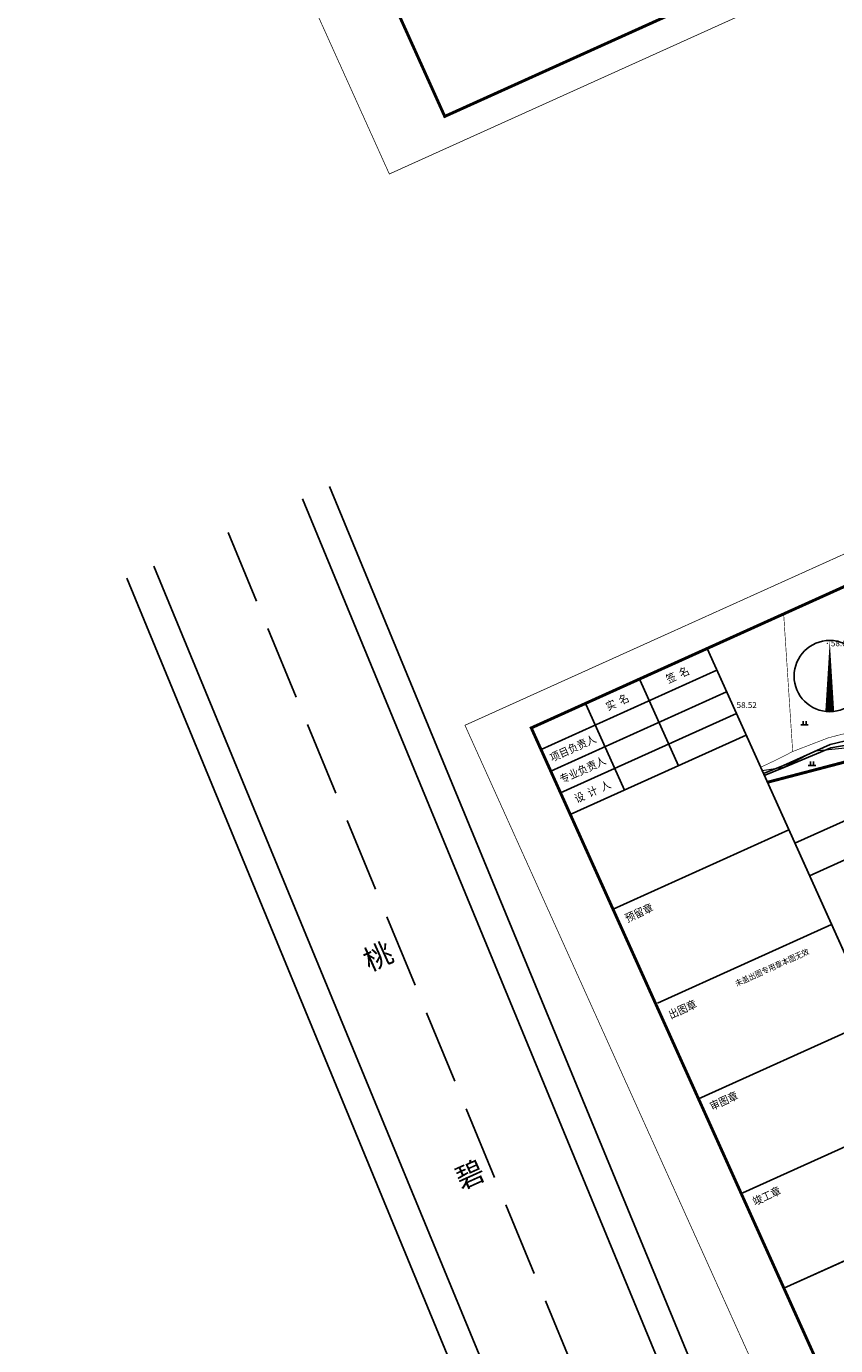
# Model space of a CAD drawing. Units: metres. Extents: x 40482655 to 40483478, y 3143953 to 3144509.
# Drawn here: x 40482655 to 40482791, y 3144090 to 3144312 of the extents above; entities that cross this region are included whole.
import ezdxf
from ezdxf.enums import TextEntityAlignment as Align

# ---------------------------------------------------------------- set-up
doc = ezdxf.new("R2010")
doc.units = ezdxf.units.M
doc.header["$LTSCALE"] = 1000
doc.linetypes.add('DASH', pattern=[0.35, 0.25, -0.1])
doc.linetypes.add('PHANTOM2', pattern=[1.25, 0.625, -0.125, 0.125, -0.125, 0.125, -0.125])
doc.layers.get('0').update_dxf_attribs({"color": 8, "linetype": 'CONTINUOUS'})
for name, color, linetype in [('car', 146, 'CONTINUOUS'), ('DIM_SYMB', 3, 'CONTINUOUS'), ('DMTZ', 9, 'CONTINUOUS'), ('GCD', 9, 'CONTINUOUS'), ('GY-ML-A3', 137, 'CONTINUOUS'), ('GY-TK-A2', 137, 'CONTINUOUS'), ('JMD', 9, 'CONTINUOUS'), ('JZD', 1, 'CONTINUOUS'), ('PUB_TEXT', 7, 'CONTINUOUS'), ('RD-中线', 2, 'DASH'), ('RD-侧石线', 5, 'CONTINUOUS'), ('RD-红线', 1, 'CONTINUOUS'), ('STAIR', 3, 'CONTINUOUS'), ('SXSS', 9, 'CONTINUOUS'), ('ZBTZ', 9, 'CONTINUOUS')]:
    doc.layers.add(name, color=color, linetype=linetype)
doc.styles.add('图框宋体', font='txt', dxfattribs={"width": 0.9})
doc.styles.add('等高线高程注记及一般高程', font='txt', dxfattribs={"height": 1})
doc.linetypes.add('10421', pattern='A,2,[150,nf-AAA.SHX,S=0.5,R=0,X=0,Y=0],1e-11', length=2)
doc.linetypes.add('445', pattern='A,8,-0.5,[147,nf-AAA.SHX,S=1,R=0,X=0,Y=0],-1.5', length=10)
doc.linetypes.add('447', pattern='A,8,-1,[148,nf-AAA.SHX,S=1,R=0,X=0,Y=0],-1', length=10)

# ---------------------------------------------------------------- blocks, each defined once
blk = doc.blocks.new('gc119')
for p, q in [((-1.25, 0), (1.25, 0)), ((-0.5, 1.3), (-0.5, 0)), ((0.5, 1.3), (0.5, 0))]:
    blk.add_line(p, q)
blk = doc.blocks.new('GC200')
at = {"linetype": 'Continuous', "const_width": 0.2, "flags": 128}
blk.add_lwpolyline([(-0.1, 0, 1), (0.1, 0, 1)], format="xyb", close=True, dxfattribs=at)
blk = doc.blocks.new('GeYuanFrame_27712333_建筑_E图框', base_point=(4437.42, 1138.62))
at = {"layer": 'GY-TK-A2'}
for p, q in [((4457.42, 1341.62), (4457.42, 1548.62)), ((4522.42, 1548.62), (4457.42, 1548.62)), ((4477.42, 1548.07), (4477.42, 1516.62)), ((4497.42, 1548.07), (4497.42, 1516.62)), ((4522.42, 1548.62), (4522.42, 1341.62)), ((4457.42, 1540.62), (4522.42, 1540.62)), ((4457.42, 1532.62), (4522.42, 1532.62)), ((4457.42, 1524.62), (4522.42, 1524.62)), ((4457.42, 1516.62), (4522.42, 1516.62)), ((4457.42, 1481.62), (4522.42, 1481.62)), ((4458.03, 1446.62), (4522.42, 1446.62)), ((4457.42, 1411.62), (4522.42, 1411.62)), ((4458.03, 1376.62), (4522.42, 1376.62)), ((4522.42, 1341.62), (4457.42, 1341.62))]:
    blk.add_line(p, q, dxfattribs=at)
for points, const_width in [([(4437.42, 1558.62), (5031.42, 1558.62), (5031.42, 1138.62), (4437.42, 1138.62)], 0.25), ([(4457.42, 1548.62), (5021.42, 1548.62), (5021.42, 1148.62), (4457.42, 1148.62)], 1)]:
    blk.add_lwpolyline(points, close=True, dxfattribs=dict(at, const_width=const_width))
at = {"layer": 'GY-TK-A2', "style": '图框宋体', "width": 0.9}
for s, p in [('实  名', (4487.42, 1544.62)), ('签  名', (4509.7, 1544.62)), ('项目负责人', (4467.42, 1536.62)), ('专业负责人', (4467.42, 1528.62)), ('设  计  人', (4467.42, 1520.62))]:
    blk.add_text(s, height=2.7, dxfattribs=at).set_placement(p, align=Align.MIDDLE_CENTER)
for s, p in [('预留章', (4459.92, 1475.57)), ('出图章', (4459.92, 1439.92)), ('审图章', (4459.92, 1406.09)), ('竣工章', (4459.92, 1370.96))]:
    blk.add_text(s, height=2.7, dxfattribs=at).set_placement(p)
blk.add_text('未盖出图专用章本图无效', height=2, dxfattribs=at).set_placement((4498.18, 1441.45), align=Align.MIDDLE)
blk = doc.blocks.new('GeYuanFrame_81077734_建筑_E图框', base_point=(31.13, 12.69))
at = {"layer": 'GY-ML-A3'}
for points, const_width in [([(31.13, 12.69), (31.13, 309.69), (451.13, 309.69), (451.13, 12.69)], 0.25), ([(56.13, 22.69), (56.13, 304.69), (441.13, 304.69), (441.13, 22.69)], 1)]:
    blk.add_lwpolyline(points, close=True, dxfattribs=dict(at, const_width=const_width))

msp = doc.modelspace()

# ---------------------------------------------------------------- linework, layer by layer
at = {"layer": 'car', "linetype": 'ByBlock', "flags": 128}
msp.add_lwpolyline([(40482812.049, 3144112.81), (40482769.477, 3144207.148), (40482964.991, 3144295.378), (40483047.257, 3144113.081), (40482822.119, 3144011.483), (40482782.426, 3144099.441), (40482812.049, 3144112.81)], dxfattribs=at)
at = {"layer": 'DIM_SYMB', "linetype": 'ByBlock'}
msp.add_lwpolyline([(40482790.152, 3144196.508, 1.5, 0, 0), (40482790.153, 3144208.508, 0, 0, 0)], format="xyseb", dxfattribs=at)
msp.add_circle((40482790.152, 3144202.508), 6, dxfattribs=at)
at = {"layer": 'DMTZ', "color": 8, "linetype": '10421', "flags": 128}
msp.add_lwpolyline([(40482804.223, 3144191.055), (40482803.469, 3144190.972), (40482798.413, 3144191.113), (40482794.55, 3144191.141), (40482790.34, 3144190.423), (40482782.431, 3144187.11), (40482779.124, 3144185.771)], dxfattribs=at)
at = {"layer": 'JMD', "color": 8, "linetype": '445', "lineweight": 13, "elevation": 59.856, "flags": 128}
msp.add_lwpolyline([(40482778.741, 3144186.62), (40482782.441, 3144187.158), (40482787.707, 3144189.903), (40482792.753, 3144190.442), (40482796.97, 3144191.548), (40482803.551, 3144191.253), (40482807.819, 3144191.996)], dxfattribs=at)
at = {"layer": 'JMD', "color": 8, "linetype": '447', "flags": 128}
msp.add_lwpolyline([(40482808.971, 3144192.297), (40482804.512, 3144191.713), (40482798.339, 3144191.859), (40482793.974, 3144191.892), (40482790.25, 3144191), (40482782.363, 3144187.453), (40482778.975, 3144186.102)], dxfattribs=at)
at = {"layer": 'JZD', "color": 1, "linetype": 'PHANTOM2', "ltscale": 0.005, "const_width": 0.5, "flags": 128}
msp.add_lwpolyline([(40482779.642, 3144184.623), (40482840.367, 3144200.512), (40482879.358, 3144114.111), (40482829.575, 3144091.645)], dxfattribs=at)
at = {"layer": 'RD-中线', "color": 5, "ltscale": 0.05}
msp.add_lwpolyline([(40482688.772, 3144226.692), (40482755.018, 3144066.345)], dxfattribs=at)
at = {"layer": 'RD-侧石线', "color": 21}
for p, q in [((40482739.387, 3144068.17), (40482676.233, 3144221.033)), ((40482784.277, 3144174.351), (40482824.731, 3144192.607)), ((40482786.745, 3144168.882), (40482827.199, 3144187.138))]:
    msp.add_line(p, q, dxfattribs=at)
at = {"layer": 'RD-侧石线', "color": 21, "flags": 128}
msp.add_lwpolyline([(40482701.311, 3144232.35), (40482763.723, 3144081.284, 0.3441195), (40482785.131, 3144069.135, 0.3441195)], format="xyb", dxfattribs=at)
at = {"layer": 'RD-红线'}
for p, q in [((40482769.108, 3144081.343), (40482705.871, 3144234.408)), ((40482671.673, 3144218.976), (40482735.53, 3144064.411))]:
    msp.add_line(p, q, dxfattribs=at)
at = {"layer": 'SXSS', "color": 8, "linetype": 'Continuous', "flags": 128}
msp.add_lwpolyline([(40482790.255, 3144187.4), (40482792.307, 3144188.041), (40482794.942, 3144188.674), (40482795.178, 3144188.688)], dxfattribs=at)
at = {"layer": 'ZBTZ', "color": 8, "linetype": 'Continuous', "const_width": 0.1, "flags": 128}
for points in [[(40482783.907, 3144189.805), (40482782.387, 3144212.974)], [(40482811.182, 3144192.876), (40482810.305, 3144192.907), (40482804.452, 3144192.385), (40482798.588, 3144192.763), (40482795.25, 3144193.04), (40482792.302, 3144192.732), (40482789.91, 3144192.113), (40482783.907, 3144189.805), (40482781.435, 3144188.535), (40482778.503, 3144187.147)]]:
    msp.add_lwpolyline(points, dxfattribs=at)

# ---------------------------------------------------------------- block references
at = {"layer": 'GCD', "color": 8, "linetype": 'Continuous', "xscale": 0.5, "yscale": 0.5, "zscale": 0.5, "rotation": 359.9999986690399}
for p in [(40482789.748, 3144208.024, 58.62), (40482773.858, 3144197.631, 58.517)]:
    msp.add_blockref('GC200', p, dxfattribs=at)
at = {"layer": 'STAIR', "color": 3, "linetype": 'ByBlock'}
for name, p, xscale, yscale, zscale, rotation in [('GeYuanFrame_81077734_建筑_E图框', (40482715.934, 3144287.056), 0.5, 0.5, 0.5, 24.28830240779622), ('GeYuanFrame_27712333_建筑_E图框', (40482815.061, 3144002.812), 0.4999999999999999, 0.4999999999999999, 0.4999999999999999, 24.28830241029018)]:
    msp.add_blockref(name, p, dxfattribs=dict(at, xscale=xscale, yscale=yscale, zscale=zscale, rotation=rotation))
at = {"layer": 'ZBTZ', "color": 8, "linetype": 'Continuous', "xscale": 0.5, "yscale": 0.5, "rotation": 359.9999986690399}
for p in [(40482785.915, 3144194.292), (40482787.162, 3144187.449)]:
    msp.add_blockref('gc119', p, dxfattribs=at)

# ---------------------------------------------------------------- texts
at = {"layer": 'GCD', "color": 8, "linetype": 'Continuous', "style": '等高线高程注记及一般高程'}
for s, p in [('58.62', (40482790.348, 3144208.024)), ('58.52', (40482774.458, 3144197.631))]:
    msp.add_text(s, height=1, rotation=360, dxfattribs=at).set_placement(p, align=Align.MIDDLE_LEFT)
at = {"layer": 'PUB_TEXT', "linetype": 'ByBlock'}
for s, p in [('桃', (40482712.591, 3144152.731)), ('碧', (40482728.059, 3144115.978))]:
    msp.add_text(s, height=3.5, rotation=24.2883, dxfattribs=at).set_placement(p)

doc.saveas('drawing.dxf')
